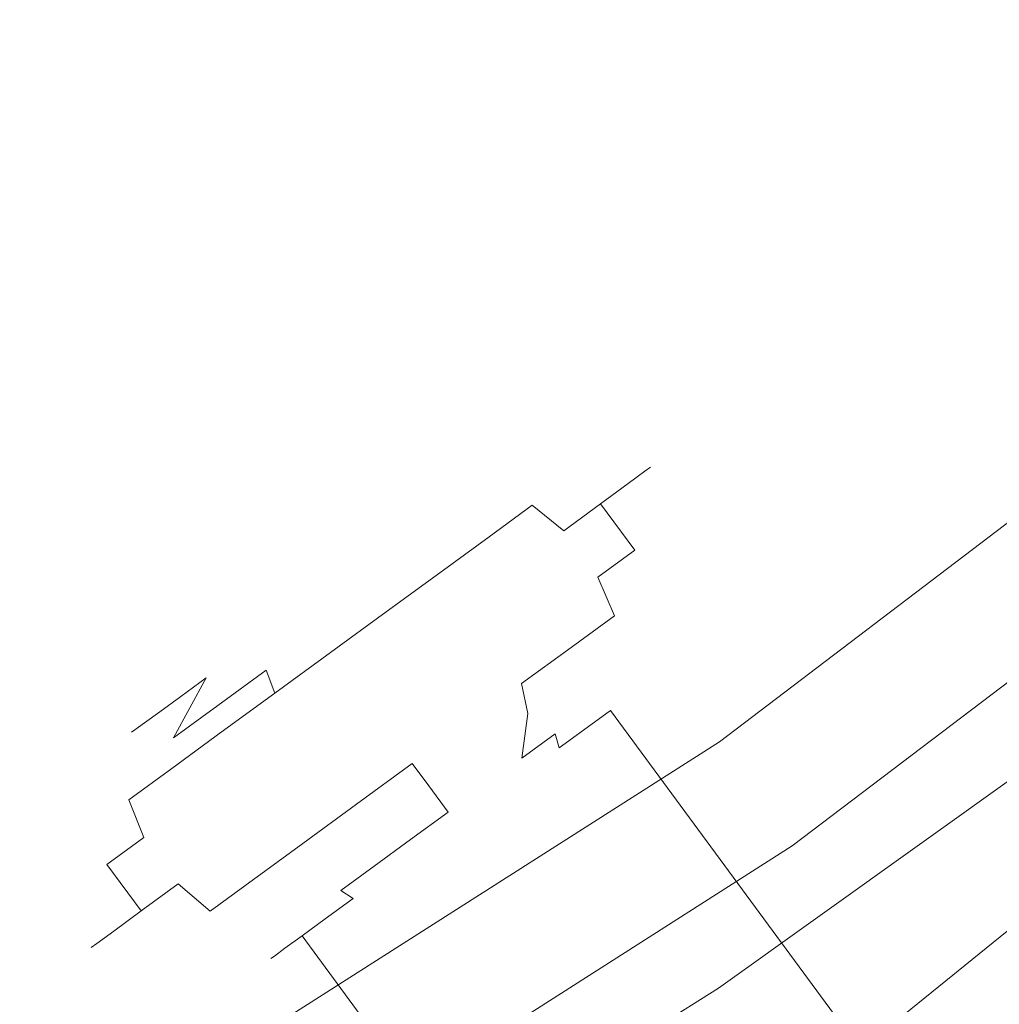
# Model space of a CAD drawing. Extents: x 0 to 919, y -919 to 0.
# Drawn here: x 639 to 678, y -762 to -724 of the extents above; entities that cross this region are included whole.
import ezdxf

# ---------------------------------------------------------------- set-up
doc = ezdxf.new("R2010")
doc.units = 0
doc.header["$LTSCALE"] = 500
doc.header["$MEASUREMENT"] = 0
for name, color, linetype in [('NOVOTERM_CERAMIKA', 7, 'Continuous'), ('NOVOTERM_CHROM', 7, 'Continuous'), ('NOVOTERM_SZKLO', 7, 'Continuous')]:
    doc.layers.add(name, color=color, linetype=linetype)

msp = doc.modelspace()

# ---------------------------------------------------------------- linework, layer by layer
at = {"layer": 'NOVOTERM_CERAMIKA', "lineweight": 0}
for points, invisible_edges in [([(0, 0, 2082.962), (831.956, -152.242, 2082.962), (0, -824.328, 2082.962), (0, 0, 2082.962)], 11), ([(79.169, -79.395, 2146.713), (79.169, -744.406, 2146.713), (751.002, -166.243, 2146.713), (79.169, -79.395, 2146.713)], 15), ([(0, -824.328, 2082.962), (831.956, -152.242, 2082.962), (156.602, -825.201, 2082.962), (0, -824.328, 2082.962)], 11), ([(156.602, -825.201, 2082.962), (831.956, -152.242, 2082.962), (656.492, -776.821, 2082.962), (156.602, -825.201, 2082.962)], 15), ([(822.917, -513.982, 2082.962), (656.492, -776.821, 2082.962), (831.956, -152.242, 2082.962), (822.917, -513.982, 2082.962)], 15), ([(79.169, -744.406, 2146.713), (170.231, -744.913, 2146.713), (751.002, -166.243, 2146.713), (79.169, -744.406, 2146.713)], 15), ([(170.231, -744.913, 2146.713), (377.991, -747.574, 2146.713), (751.002, -166.243, 2146.713), (170.231, -744.913, 2146.713)], 15), ([(377.991, -747.574, 2146.713), (559.319, -733.051, 2146.713), (751.002, -166.243, 2146.713), (377.991, -747.574, 2146.713)], 15), ([(688.834, -643.523, 2146.713), (751.002, -166.243, 2146.713), (559.319, -733.051, 2146.713), (688.834, -643.523, 2146.713)], 15), ([(723.907, -520.301, 0), (677.407, -719.116, 0), (440.65, -875.782, 0), (629.922, -493.273, 0)], 15), ([(792.829, -627.232, 2082.962), (656.492, -776.821, 2082.962), (822.917, -513.982, 2082.962), (792.829, -627.232, 2082.962)], 15), ([(734.831, -713.478, 2082.962), (656.492, -776.821, 2082.962), (792.829, -627.232, 2082.962), (734.831, -713.478, 2082.962)], 15), ([(631.182, -696.959, 2146.713), (688.834, -643.523, 2146.713), (559.319, -733.051, 2146.713), (631.182, -696.959, 2146.713)], 15), ([(675.508, -686.983, 2112.593), (716.728, -730.851, 2112.593), (734.831, -713.478, 2112.593), (691.721, -671.423, 2112.593)], 15), ([(667.608, -795.262, 0), (677.407, -719.116, 0), (824.175, -684.301, 0), (733.769, -765.683, 0)], 15), ([(659.424, -701.78, 2112.593), (698.038, -748.045, 2112.593), (716.728, -730.851, 2112.593), (675.508, -686.983, 2112.593)], 7), ([(676.265, -709.399, 244.181), (689.997, -725.019, 346.621), (704.516, -711.422, 346.621), (689.776, -696.744, 244.181)], 15), ([(643.619, -713.727, 2112.593), (631.182, -696.959, 2146.713), (614.613, -707.451, 2146.713), (625.899, -724.948, 2112.593)], 15), ([(643.619, -713.727, 2112.593), (677.928, -763.247, 2112.593), (698.038, -748.045, 2112.593), (659.424, -701.78, 2112.593)], 7), ([(646.907, -731.926, 244.181), (661.955, -721.143, 244.181), (649.459, -704.928, 147.486), (635.5, -714.93, 147.486)], 15), ([(676.265, -709.399, 244.181), (661.955, -721.143, 244.181), (674.621, -737.639, 346.621), (689.997, -725.019, 346.621)], 15), ([(698.038, -748.045, 2082.962), (656.492, -776.821, 2082.962), (734.831, -713.478, 2082.962), (698.038, -748.045, 2082.962)], 13), ([(625.899, -724.948, 2112.593), (656.492, -776.821, 2112.593), (677.928, -763.247, 2112.593), (643.619, -713.727, 2112.593)], 7), ([(646.907, -731.926, 244.181), (635.5, -714.93, 147.486), (620.917, -723.999, 147.486), (631.187, -741.702, 244.181)], 15), ([(667.608, -795.262, 0), (608.911, -837.77, 0), (440.65, -875.782, 0), (677.407, -719.116, 0)], 15), ([(646.907, -731.926, 244.181), (658.451, -749.225, 346.621), (674.621, -737.639, 346.621), (661.955, -721.143, 244.181)], 15), ([(606.842, -735.389, 2112.593), (634, -789.144, 2112.593), (656.492, -776.821, 2112.593), (625.899, -724.948, 2112.593)], 7), ([(695.919, -731.832, 398.849), (689.997, -725.019, 346.621), (674.621, -737.639, 346.621), (680.044, -744.862, 398.849)], 15), ([(646.907, -731.926, 244.181), (631.187, -741.702, 244.181), (641.56, -759.729, 346.621), (658.451, -749.225, 346.621)], 15), ([(663.35, -756.824, 398.849), (680.044, -744.862, 398.849), (674.621, -737.639, 346.621), (658.451, -749.225, 346.621)], 15), ([(614.86, -750.428, 244.181), (624.016, -769.106, 346.621), (641.56, -759.729, 346.621), (631.187, -741.702, 244.181)], 15), ([(663.35, -756.824, 398.849), (664.712, -759.138, 419.747), (681.594, -747.041, 419.747), (680.044, -744.862, 398.849)], 15), ([(665.649, -760.581, 428.197), (682.642, -748.405, 428.197), (681.594, -747.041, 419.747), (664.712, -759.138, 419.747)], 15), ([(677.928, -763.247, 2082.962), (656.492, -776.821, 2082.962), (698.038, -748.045, 2082.962), (677.928, -763.247, 2082.962)], 10), ([(665.649, -760.581, 428.197), (666.531, -761.773, 430.096), (683.607, -749.537, 430.096), (682.642, -748.405, 428.197)], 15), ([(663.35, -756.824, 398.849), (658.451, -749.225, 346.621), (641.56, -759.729, 346.621), (645.91, -767.67, 398.849)], 15), ([(667.728, -763.333, 431.344), (684.91, -751.021, 431.344), (683.607, -749.537, 430.096), (666.531, -761.773, 430.096)], 11), ([(667.728, -763.333, 431.344), (672.811, -769.762, 432.036), (690.419, -757.145, 432.036), (684.91, -751.021, 431.344)], 15), ([(663.35, -756.824, 398.849), (645.91, -767.67, 398.849), (647.076, -770.106, 419.747), (664.712, -759.138, 419.747)], 15), ([(685.35, -785.558, 432.266), (704.001, -772.194, 432.266), (690.419, -757.145, 432.036), (672.811, -769.762, 432.036)], 15), ([(665.649, -760.581, 428.197), (664.712, -759.138, 419.747), (647.076, -770.106, 419.747), (647.897, -771.621, 428.197)], 15), ([(627.797, -777.35, 398.849), (645.91, -767.67, 398.849), (641.56, -759.729, 346.621), (624.016, -769.106, 346.621)], 15), ([(665.649, -760.581, 428.197), (647.897, -771.621, 428.197), (648.691, -772.867, 430.096), (666.531, -761.773, 430.096)], 15), ([(667.728, -763.333, 431.344), (666.531, -761.773, 430.096), (648.691, -772.867, 430.096), (649.777, -774.496, 431.344)], 13)]:
    msp.add_3dface(points, dxfattribs=dict(at, invisible_edges=invisible_edges))
at = {"layer": 'NOVOTERM_CHROM', "lineweight": 0}
for points, invisible_edges in [([(660.064, -740.949, 1243.192), (660.641, -740.528, 1240.832), (656.483, -742.143, 1239.974), (656.108, -742.417, 1241.509)], 15), ([(660.641, -740.528, 1235.925), (660.064, -740.949, 1233.566), (656.108, -742.417, 1235.248), (656.483, -742.143, 1236.783)], 15), ([(660.641, -740.528, 1240.832), (660.836, -740.385, 1238.378), (656.61, -742.05, 1238.378), (656.483, -742.143, 1239.974)], 15), ([(660.836, -740.385, 1238.378), (660.641, -740.528, 1235.925), (656.483, -742.143, 1236.783), (656.61, -742.05, 1238.378)], 15), ([(661.63, -740.961, 1243.712), (662.27, -740.494, 1241.097), (660.641, -740.528, 1240.832), (660.064, -740.949, 1243.192)], 15), ([(662.27, -740.494, 1235.66), (661.63, -740.961, 1233.045), (660.064, -740.949, 1233.566), (660.641, -740.528, 1235.925)], 15), ([(662.27, -740.494, 1241.097), (662.485, -740.336, 1238.378), (660.836, -740.385, 1238.378), (660.641, -740.528, 1240.832)], 15), ([(662.485, -740.336, 1238.378), (662.27, -740.494, 1235.66), (660.641, -740.528, 1235.925), (660.836, -740.385, 1238.378)], 15), ([(662.965, -741.897, 1243.927), (663.63, -741.411, 1241.207), (662.27, -740.494, 1241.097), (661.63, -740.961, 1243.712)], 15), ([(663.63, -741.411, 1235.55), (662.965, -741.897, 1232.83), (661.63, -740.961, 1233.045), (662.27, -740.494, 1235.66)], 15), ([(663.63, -741.411, 1241.207), (663.855, -741.247, 1238.378), (662.485, -740.336, 1238.378), (662.27, -740.494, 1241.097)], 15), ([(663.855, -741.247, 1238.378), (663.63, -741.411, 1235.55), (662.27, -740.494, 1235.66), (662.485, -740.336, 1238.378)], 15), ([(659.127, -741.634, 1245.366), (660.064, -740.949, 1243.192), (656.108, -742.417, 1241.509), (655.498, -742.863, 1242.923)], 15), ([(660.064, -740.949, 1233.566), (659.127, -741.634, 1231.391), (655.498, -742.863, 1233.834), (656.108, -742.417, 1235.248)], 15), ([(661.63, -740.961, 1233.045), (660.592, -741.72, 1230.636), (659.127, -741.634, 1231.391), (660.064, -740.949, 1233.566)], 15), ([(660.592, -741.72, 1246.121), (661.63, -740.961, 1243.712), (660.064, -740.949, 1243.192), (659.127, -741.634, 1245.366)], 15), ([(662.965, -741.897, 1232.83), (661.884, -742.687, 1230.323), (660.592, -741.72, 1230.636), (661.63, -740.961, 1233.045)], 15), ([(661.884, -742.687, 1246.434), (662.965, -741.897, 1243.927), (661.63, -740.961, 1243.712), (660.592, -741.72, 1246.121)], 15), ([(664.98, -743.244, 1235.55), (664.315, -743.73, 1232.83), (662.965, -741.897, 1232.83), (663.63, -741.411, 1235.55)], 11), ([(664.315, -743.73, 1243.927), (664.98, -743.244, 1241.207), (663.63, -741.411, 1241.207), (662.965, -741.897, 1243.927)], 11), ([(665.205, -743.08, 1238.378), (664.98, -743.244, 1235.55), (663.63, -741.411, 1235.55), (663.855, -741.247, 1238.378)], 11), ([(664.98, -743.244, 1241.207), (665.205, -743.08, 1238.378), (663.855, -741.247, 1238.378), (663.63, -741.411, 1241.207)], 11), ([(657.866, -742.556, 1247.272), (659.127, -741.634, 1245.366), (655.498, -742.863, 1242.923), (654.678, -743.462, 1244.163)], 15), ([(659.127, -741.634, 1231.391), (657.866, -742.556, 1229.485), (654.678, -743.462, 1232.594), (655.498, -742.863, 1233.834)], 15), ([(659.194, -742.741, 1248.233), (660.592, -741.72, 1246.121), (659.127, -741.634, 1245.366), (657.866, -742.556, 1247.272)], 15), ([(660.592, -741.72, 1230.636), (659.194, -742.741, 1228.524), (657.866, -742.556, 1229.485), (659.127, -741.634, 1231.391)], 15), ([(660.431, -743.749, 1248.631), (661.884, -742.687, 1246.434), (660.592, -741.72, 1246.121), (659.194, -742.741, 1248.233)], 7), ([(661.884, -742.687, 1230.323), (660.431, -743.749, 1228.126), (659.194, -742.741, 1228.524), (660.592, -741.72, 1230.636)], 15), ([(656.61, -742.05, 1238.378), (656.483, -742.143, 1236.783), (650.014, -746.87, 1238.378), (656.61, -742.05, 1238.378)], 15), ([(656.483, -742.143, 1239.974), (656.61, -742.05, 1238.378), (650.014, -746.87, 1238.378), (656.483, -742.143, 1239.974)], 15), ([(656.483, -742.143, 1236.783), (656.108, -742.417, 1235.248), (650.014, -746.87, 1238.378), (656.483, -742.143, 1236.783)], 15), ([(656.108, -742.417, 1241.509), (656.483, -742.143, 1239.974), (650.014, -746.87, 1238.378), (656.108, -742.417, 1241.509)], 15), ([(663.234, -744.52, 1246.434), (664.315, -743.73, 1243.927), (662.965, -741.897, 1243.927), (661.884, -742.687, 1246.434)], 3), ([(664.315, -743.73, 1232.83), (663.234, -744.52, 1230.323), (661.884, -742.687, 1230.323), (662.965, -741.897, 1232.83)], 9), ([(655.498, -742.863, 1242.923), (656.108, -742.417, 1241.509), (650.014, -746.87, 1238.378), (655.498, -742.863, 1242.923)], 15), ([(656.108, -742.417, 1235.248), (655.498, -742.863, 1233.834), (650.014, -746.87, 1238.378), (656.108, -742.417, 1235.248)], 15), ([(656.329, -743.679, 1248.836), (657.866, -742.556, 1247.272), (654.678, -743.462, 1244.163), (653.679, -744.192, 1245.18)], 15), ([(657.866, -742.556, 1229.485), (656.329, -743.679, 1227.921), (653.679, -744.192, 1231.577), (654.678, -743.462, 1232.594)], 15), ([(657.492, -743.985, 1249.966), (659.194, -742.741, 1248.233), (657.866, -742.556, 1247.272), (656.329, -743.679, 1248.836)], 15), ([(659.194, -742.741, 1228.524), (657.492, -743.985, 1226.791), (656.329, -743.679, 1227.921), (657.866, -742.556, 1229.485)], 15), ([(655.498, -742.863, 1233.834), (654.678, -743.462, 1232.594), (650.014, -746.87, 1238.378), (655.498, -742.863, 1233.834)], 15), ([(654.678, -743.462, 1244.163), (655.498, -742.863, 1242.923), (650.014, -746.87, 1238.378), (654.678, -743.462, 1244.163)], 15), ([(658.659, -745.044, 1250.434), (660.431, -743.749, 1248.631), (659.194, -742.741, 1248.233), (657.492, -743.985, 1249.966)], 11), ([(660.431, -743.749, 1228.126), (658.659, -745.044, 1226.323), (657.492, -743.985, 1226.791), (659.194, -742.741, 1228.524)], 3), ([(663.234, -744.52, 1230.323), (661.781, -745.582, 1228.126), (660.431, -743.749, 1228.126), (661.884, -742.687, 1230.323)], 10), ([(661.781, -745.582, 1248.631), (663.234, -744.52, 1246.434), (661.884, -742.687, 1246.434), (660.431, -743.749, 1248.631)], 10), ([(664.867, -745.322, 1243.72), (665.507, -744.854, 1241.102), (664.98, -743.244, 1241.207), (664.315, -743.73, 1243.927)], 15), ([(665.507, -744.854, 1235.655), (664.867, -745.322, 1233.037), (664.315, -743.73, 1232.83), (664.98, -743.244, 1235.55)], 15), ([(665.507, -744.854, 1241.102), (665.724, -744.696, 1238.378), (665.205, -743.08, 1238.378), (664.98, -743.244, 1241.207)], 15), ([(665.724, -744.696, 1238.378), (665.507, -744.854, 1235.655), (664.98, -743.244, 1235.55), (665.205, -743.08, 1238.378)], 15), ([(653.679, -744.192, 1245.18), (654.678, -743.462, 1244.163), (650.014, -746.87, 1238.378), (653.679, -744.192, 1245.18)], 15), ([(654.678, -743.462, 1232.594), (653.679, -744.192, 1231.577), (650.014, -746.87, 1238.378), (654.678, -743.462, 1232.594)], 15), ([(656.329, -743.679, 1227.921), (654.576, -744.96, 1226.759), (652.538, -745.026, 1230.821), (653.679, -744.192, 1231.577)], 15), ([(654.576, -744.96, 1249.998), (656.329, -743.679, 1248.836), (653.679, -744.192, 1245.18), (652.538, -745.026, 1245.936)], 15), ([(657.492, -743.985, 1226.791), (655.549, -745.405, 1225.503), (654.576, -744.96, 1226.759), (656.329, -743.679, 1227.921)], 15), ([(655.549, -745.405, 1251.254), (657.492, -743.985, 1249.966), (656.329, -743.679, 1248.836), (654.576, -744.96, 1249.998)], 15), ([(661.781, -745.582, 1228.126), (660.009, -746.877, 1226.323), (658.659, -745.044, 1226.323), (660.431, -743.749, 1228.126)], 15), ([(660.009, -746.877, 1250.434), (661.781, -745.582, 1248.631), (660.431, -743.749, 1248.631), (658.659, -745.044, 1250.434)], 15), ([(664.867, -745.322, 1233.037), (663.827, -746.082, 1230.623), (663.234, -744.52, 1230.323), (664.315, -743.73, 1232.83)], 15), ([(663.827, -746.082, 1246.134), (664.867, -745.322, 1243.72), (664.315, -743.73, 1243.927), (663.234, -744.52, 1246.434)], 15), ([(658.659, -745.044, 1226.323), (656.638, -746.521, 1224.982), (655.549, -745.405, 1225.503), (657.492, -743.985, 1226.791)], 11), ([(656.638, -746.521, 1251.774), (658.659, -745.044, 1250.434), (657.492, -743.985, 1249.966), (655.549, -745.405, 1251.254)], 11), ([(652.538, -745.026, 1245.936), (653.679, -744.192, 1245.18), (650.014, -746.87, 1238.378), (652.538, -745.026, 1245.936)], 15), ([(653.679, -744.192, 1231.577), (652.538, -745.026, 1230.821), (650.014, -746.87, 1238.378), (653.679, -744.192, 1231.577)], 15), ([(662.427, -747.105, 1248.249), (663.827, -746.082, 1246.134), (663.234, -744.52, 1246.434), (661.781, -745.582, 1248.631)], 7), ([(663.827, -746.082, 1230.623), (662.427, -747.105, 1228.508), (661.781, -745.582, 1228.126), (663.234, -744.52, 1230.323)], 15), ([(664.544, -746.915, 1243.221), (665.125, -746.491, 1240.847), (665.507, -744.854, 1241.102), (664.867, -745.322, 1243.72)], 15), ([(665.125, -746.491, 1235.91), (664.544, -746.915, 1233.536), (664.867, -745.322, 1233.037), (665.507, -744.854, 1235.655)], 15), ([(665.125, -746.491, 1240.847), (665.321, -746.348, 1238.378), (665.724, -744.696, 1238.378), (665.507, -744.854, 1241.102)], 15), ([(665.321, -746.348, 1238.378), (665.125, -746.491, 1235.91), (665.507, -744.854, 1235.655), (665.724, -744.696, 1238.378)], 15), ([(651.301, -745.93, 1246.402), (652.538, -745.026, 1245.936), (650.014, -746.87, 1238.378), (651.301, -745.93, 1246.402)], 15), ([(652.538, -745.026, 1230.821), (651.301, -745.93, 1230.355), (650.014, -746.87, 1238.378), (652.538, -745.026, 1230.821)], 15), ([(652.674, -746.35, 1250.714), (654.576, -744.96, 1249.998), (652.538, -745.026, 1245.936), (651.301, -745.93, 1246.402)], 15), ([(654.576, -744.96, 1226.759), (652.674, -746.35, 1226.043), (651.301, -745.93, 1230.355), (652.538, -745.026, 1230.821)], 15), ([(653.441, -746.945, 1252.047), (655.549, -745.405, 1251.254), (654.576, -744.96, 1249.998), (652.674, -746.35, 1250.714)], 15), ([(655.549, -745.405, 1225.503), (653.441, -746.945, 1224.71), (652.674, -746.35, 1226.043), (654.576, -744.96, 1226.759)], 15), ([(657.988, -748.354, 1251.774), (660.009, -746.877, 1250.434), (658.659, -745.044, 1250.434), (656.638, -746.521, 1251.774)], 15), ([(660.009, -746.877, 1226.323), (657.988, -748.354, 1224.982), (656.638, -746.521, 1224.982), (658.659, -745.044, 1226.323)], 15), ([(664.544, -746.915, 1233.536), (663.602, -747.604, 1231.349), (663.827, -746.082, 1230.623), (664.867, -745.322, 1233.037)], 15), ([(663.602, -747.604, 1245.408), (664.544, -746.915, 1243.221), (664.867, -745.322, 1243.72), (663.827, -746.082, 1246.134)], 15), ([(654.445, -748.124, 1252.6), (656.638, -746.521, 1251.774), (655.549, -745.405, 1251.254), (653.441, -746.945, 1252.047)], 11), ([(656.638, -746.521, 1224.982), (654.445, -748.124, 1224.157), (653.441, -746.945, 1224.71), (655.549, -745.405, 1225.503)], 11), ([(660.722, -748.351, 1249.985), (662.427, -747.105, 1248.249), (661.781, -745.582, 1248.631), (660.009, -746.877, 1250.434)], 15), ([(662.427, -747.105, 1228.508), (660.722, -748.351, 1226.772), (660.009, -746.877, 1226.323), (661.781, -745.582, 1228.126)], 7), ([(650.696, -747.796, 1250.955), (652.674, -746.35, 1250.714), (651.301, -745.93, 1246.402), (650.014, -746.87, 1246.559)], 15), ([(652.674, -746.35, 1226.043), (650.696, -747.796, 1225.802), (650.014, -746.87, 1230.198), (651.301, -745.93, 1230.355)], 15), ([(650.014, -746.87, 1246.559), (651.301, -745.93, 1246.402), (650.014, -746.87, 1238.378), (650.014, -746.87, 1246.559)], 15), ([(651.301, -745.93, 1230.355), (650.014, -746.87, 1230.198), (650.014, -746.87, 1238.378), (651.301, -745.93, 1230.355)], 15), ([(662.333, -748.531, 1247.326), (663.602, -747.604, 1245.408), (663.827, -746.082, 1246.134), (662.427, -747.105, 1248.249)], 15), ([(663.602, -747.604, 1231.349), (662.333, -748.531, 1229.431), (662.427, -747.105, 1228.508), (663.827, -746.082, 1230.623)], 15), ([(653.441, -746.945, 1224.71), (651.249, -748.547, 1224.442), (650.696, -747.796, 1225.802), (652.674, -746.35, 1226.043)], 15), ([(651.249, -748.547, 1252.315), (653.441, -746.945, 1252.047), (652.674, -746.35, 1250.714), (650.696, -747.796, 1250.955)], 15), ([(663.329, -749.391, 1236.541), (662.897, -749.707, 1234.773), (664.544, -746.915, 1233.536), (665.125, -746.491, 1235.91)], 15), ([(662.897, -749.707, 1241.984), (663.329, -749.391, 1240.216), (665.125, -746.491, 1240.847), (664.544, -746.915, 1243.221)], 15), ([(663.475, -749.285, 1238.378), (663.329, -749.391, 1236.541), (665.125, -746.491, 1235.91), (665.321, -746.348, 1238.378)], 15), ([(663.329, -749.391, 1240.216), (663.475, -749.285, 1238.378), (665.321, -746.348, 1238.378), (665.125, -746.491, 1240.847)], 15), ([(643.546, -751.598, 1236.782), (643.419, -751.69, 1238.378), (650.014, -746.87, 1238.378), (643.546, -751.598, 1236.782)], 15), ([(643.419, -751.69, 1238.378), (643.546, -751.598, 1239.974), (650.014, -746.87, 1238.378), (643.419, -751.69, 1238.378)], 15), ([(643.546, -751.598, 1239.974), (643.921, -751.323, 1241.509), (650.014, -746.87, 1238.378), (643.546, -751.598, 1239.974)], 15), ([(643.921, -751.323, 1235.248), (643.546, -751.598, 1236.782), (650.014, -746.87, 1238.378), (643.921, -751.323, 1235.248)], 15), ([(643.921, -751.323, 1241.509), (644.53, -750.878, 1242.923), (650.014, -746.87, 1238.378), (643.921, -751.323, 1241.509)], 15), ([(644.53, -750.878, 1233.834), (643.921, -751.323, 1235.248), (650.014, -746.87, 1238.378), (644.53, -750.878, 1233.834)], 15), ([(644.53, -750.878, 1242.923), (645.351, -750.279, 1244.163), (650.014, -746.87, 1238.378), (644.53, -750.878, 1242.923)], 15), ([(645.351, -750.279, 1232.594), (644.53, -750.878, 1233.834), (650.014, -746.87, 1238.378), (645.351, -750.279, 1232.594)], 15), ([(645.351, -750.279, 1244.163), (646.35, -749.548, 1245.18), (650.014, -746.87, 1238.378), (645.351, -750.279, 1244.163)], 15), ([(646.35, -749.548, 1231.577), (645.351, -750.279, 1232.594), (650.014, -746.87, 1238.378), (646.35, -749.548, 1231.577)], 15), ([(646.35, -749.548, 1245.18), (647.49, -748.715, 1245.936), (650.014, -746.87, 1238.378), (646.35, -749.548, 1245.18)], 15), ([(647.49, -748.715, 1230.821), (646.35, -749.548, 1231.577), (650.014, -746.87, 1238.378), (647.49, -748.715, 1230.821)], 15), ([(647.49, -748.715, 1245.936), (648.728, -747.811, 1246.402), (650.014, -746.87, 1238.378), (647.49, -748.715, 1245.936)], 15), ([(648.728, -747.811, 1230.355), (647.49, -748.715, 1230.821), (650.014, -746.87, 1238.378), (648.728, -747.811, 1230.355)], 15), ([(650.696, -747.796, 1225.802), (648.717, -749.241, 1226.043), (648.728, -747.811, 1230.355), (650.014, -746.87, 1230.198)], 15), ([(648.717, -749.241, 1250.714), (650.696, -747.796, 1250.955), (650.014, -746.87, 1246.559), (648.728, -747.811, 1246.402)], 15), ([(648.728, -747.811, 1246.402), (650.014, -746.87, 1246.559), (650.014, -746.87, 1238.378), (648.728, -747.811, 1246.402)], 15), ([(650.014, -746.87, 1230.198), (648.728, -747.811, 1230.355), (650.014, -746.87, 1238.378), (650.014, -746.87, 1230.198)], 15), ([(657.988, -748.354, 1224.982), (655.795, -749.957, 1224.157), (654.445, -748.124, 1224.157), (656.638, -746.521, 1224.982)], 15), ([(655.795, -749.957, 1252.6), (657.988, -748.354, 1251.774), (656.638, -746.521, 1251.774), (654.445, -748.124, 1252.6)], 15), ([(660.722, -748.351, 1226.772), (658.776, -749.773, 1225.482), (657.988, -748.354, 1224.982), (660.009, -746.877, 1226.323)], 15), ([(658.776, -749.773, 1251.275), (660.722, -748.351, 1249.985), (660.009, -746.877, 1250.434), (657.988, -748.354, 1251.774)], 15), ([(654.445, -748.124, 1224.157), (652.164, -749.79, 1223.879), (651.249, -748.547, 1224.442), (653.441, -746.945, 1224.71)], 11), ([(652.164, -749.79, 1252.878), (654.445, -748.124, 1252.6), (653.441, -746.945, 1252.047), (651.249, -748.547, 1252.315)], 11), ([(660.787, -749.661, 1248.899), (662.333, -748.531, 1247.326), (662.427, -747.105, 1248.249), (660.722, -748.351, 1249.985)], 11), ([(662.333, -748.531, 1229.431), (660.787, -749.661, 1227.858), (660.722, -748.351, 1226.772), (662.427, -747.105, 1228.508)], 11), ([(662.195, -750.22, 1243.612), (662.897, -749.707, 1241.984), (664.544, -746.915, 1243.221), (663.602, -747.604, 1245.408)], 15), ([(662.897, -749.707, 1234.773), (662.195, -750.22, 1233.145), (663.602, -747.604, 1231.349), (664.544, -746.915, 1233.536)], 15), ([(662.195, -750.22, 1233.145), (661.25, -750.91, 1231.717), (662.333, -748.531, 1229.431), (663.602, -747.604, 1231.349)], 15), ([(661.25, -750.91, 1245.04), (662.195, -750.22, 1243.612), (663.602, -747.604, 1245.408), (662.333, -748.531, 1247.326)], 15), ([(646.815, -750.631, 1249.998), (648.717, -749.241, 1250.714), (648.728, -747.811, 1246.402), (647.49, -748.715, 1245.936)], 14), ([(648.717, -749.241, 1226.043), (646.815, -750.631, 1226.759), (647.49, -748.715, 1230.821), (648.728, -747.811, 1230.355)], 14), ([(649.057, -750.149, 1252.047), (651.249, -748.547, 1252.315), (650.696, -747.796, 1250.955), (648.717, -749.241, 1250.714)], 7), ([(651.249, -748.547, 1224.442), (649.057, -750.149, 1224.71), (648.717, -749.241, 1226.043), (650.696, -747.796, 1225.802)], 13), ([(655.795, -749.957, 1224.157), (653.514, -751.623, 1223.879), (652.164, -749.79, 1223.879), (654.445, -748.124, 1224.157)], 15), ([(653.514, -751.623, 1252.878), (655.795, -749.957, 1252.6), (654.445, -748.124, 1252.6), (652.164, -749.79, 1252.878)], 15), ([(656.665, -751.316, 1252.069), (658.776, -749.773, 1251.275), (657.988, -748.354, 1251.774), (655.795, -749.957, 1252.6)], 15), ([(658.776, -749.773, 1225.482), (656.665, -751.316, 1224.688), (655.795, -749.957, 1224.157), (657.988, -748.354, 1224.982)], 15), ([(660.787, -749.661, 1227.858), (659.023, -750.95, 1226.688), (658.776, -749.773, 1225.482), (660.722, -748.351, 1226.772)], 9), ([(659.023, -750.95, 1250.068), (660.787, -749.661, 1248.899), (660.722, -748.351, 1249.985), (658.776, -749.773, 1251.275)], 11), ([(645.062, -751.913, 1248.836), (646.815, -750.631, 1249.998), (647.49, -748.715, 1245.936), (646.35, -749.548, 1245.18)], 6), ([(646.815, -750.631, 1226.759), (645.062, -751.913, 1227.921), (646.35, -749.548, 1231.577), (647.49, -748.715, 1230.821)], 14), ([(649.884, -751.457, 1252.6), (652.164, -749.79, 1252.878), (651.249, -748.547, 1252.315), (649.057, -750.149, 1252.047)], 11), ([(652.164, -749.79, 1223.879), (649.884, -751.457, 1224.157), (649.057, -750.149, 1224.71), (651.249, -748.547, 1224.442)], 11), ([(661.25, -750.91, 1231.717), (660.099, -751.751, 1230.546), (660.787, -749.661, 1227.858), (662.333, -748.531, 1229.431)], 15), ([(660.099, -751.751, 1246.211), (661.25, -750.91, 1245.04), (662.333, -748.531, 1247.326), (660.787, -749.661, 1248.899)], 15), ([(645.062, -751.913, 1227.921), (643.526, -753.036, 1229.485), (645.351, -750.279, 1232.594), (646.35, -749.548, 1231.577)], 3), ([(643.526, -753.036, 1247.272), (645.062, -751.913, 1248.836), (646.35, -749.548, 1245.18), (645.351, -750.279, 1244.163)], 11), ([(646.949, -751.69, 1251.254), (649.057, -750.149, 1252.047), (648.717, -749.241, 1250.714), (646.815, -750.631, 1249.998)], 15), ([(649.057, -750.149, 1224.71), (646.949, -751.69, 1225.503), (646.815, -750.631, 1226.759), (648.717, -749.241, 1226.043)], 15), ([(662.942, -750.341, 1241.843), (663.358, -750.038, 1240.145), (663.329, -749.391, 1240.216), (662.897, -749.707, 1241.984)], 15), ([(663.358, -750.038, 1236.612), (662.942, -750.341, 1234.914), (662.897, -749.707, 1234.773), (663.329, -749.391, 1236.541)], 15), ([(663.358, -750.038, 1240.145), (663.498, -749.935, 1238.378), (663.475, -749.285, 1238.378), (663.329, -749.391, 1240.216)], 15), ([(663.498, -749.935, 1238.378), (663.358, -750.038, 1236.612), (663.329, -749.391, 1236.541), (663.475, -749.285, 1238.378)], 15), ([(653.514, -751.623, 1223.879), (651.234, -753.29, 1224.157), (649.884, -751.457, 1224.157), (652.164, -749.79, 1223.879)], 15), ([(651.234, -753.29, 1252.6), (653.514, -751.623, 1252.878), (652.164, -749.79, 1252.878), (649.884, -751.457, 1252.6)], 15), ([(656.665, -751.316, 1224.688), (654.47, -752.92, 1224.42), (653.514, -751.623, 1223.879), (655.795, -749.957, 1224.157)], 15), ([(654.47, -752.92, 1252.337), (656.665, -751.316, 1252.069), (655.795, -749.957, 1252.6), (653.514, -751.623, 1252.878)], 15), ([(657.11, -752.349, 1250.789), (659.023, -750.95, 1250.068), (658.776, -749.773, 1251.275), (656.665, -751.316, 1252.069)], 13), ([(659.023, -750.95, 1226.688), (657.11, -752.349, 1225.969), (656.665, -751.316, 1224.688), (658.776, -749.773, 1225.482)], 15), ([(658.786, -752.711, 1247.082), (660.099, -751.751, 1246.211), (660.787, -749.661, 1248.899), (659.023, -750.95, 1250.068)], 6), ([(660.099, -751.751, 1230.546), (658.786, -752.711, 1229.675), (659.023, -750.95, 1226.688), (660.787, -749.661, 1227.858)], 12), ([(662.942, -750.341, 1234.914), (662.268, -750.834, 1233.349), (662.195, -750.22, 1233.145), (662.897, -749.707, 1234.773)], 15), ([(662.268, -750.834, 1243.408), (662.942, -750.341, 1241.843), (662.897, -749.707, 1241.984), (662.195, -750.22, 1243.612)], 15), ([(683.874, -777.898, 1240.145), (684.014, -777.796, 1238.378), (663.498, -749.935, 1238.378), (663.358, -750.038, 1240.145)], 14), ([(684.014, -777.796, 1238.378), (683.874, -777.898, 1236.612), (663.358, -750.038, 1236.612), (663.498, -749.935, 1238.378)], 14), ([(642.265, -753.957, 1245.366), (643.526, -753.036, 1247.272), (645.351, -750.279, 1244.163), (644.53, -750.878, 1242.923)], 11), ([(643.526, -753.036, 1229.485), (642.265, -753.957, 1231.391), (644.53, -750.878, 1233.834), (645.351, -750.279, 1232.594)], 11), ([(647.691, -753.06, 1251.774), (649.884, -751.457, 1252.6), (649.057, -750.149, 1252.047), (646.949, -751.69, 1251.254)], 11), ([(649.884, -751.457, 1224.157), (647.691, -753.06, 1224.982), (646.949, -751.69, 1225.503), (649.057, -750.149, 1224.71)], 11), ([(661.36, -751.498, 1244.78), (662.268, -750.834, 1243.408), (662.195, -750.22, 1243.612), (661.25, -750.91, 1245.04)], 15), ([(662.268, -750.834, 1233.349), (661.36, -751.498, 1231.977), (661.25, -750.91, 1231.717), (662.195, -750.22, 1233.145)], 15), ([(683.459, -778.202, 1234.914), (682.784, -778.695, 1233.349), (662.268, -750.834, 1233.349), (662.942, -750.341, 1234.914)], 14), ([(682.784, -778.695, 1243.408), (683.459, -778.202, 1241.843), (662.942, -750.341, 1241.843), (662.268, -750.834, 1243.408)], 14), ([(683.459, -778.202, 1241.843), (683.874, -777.898, 1240.145), (663.358, -750.038, 1240.145), (662.942, -750.341, 1241.843)], 14), ([(683.874, -777.898, 1236.612), (683.459, -778.202, 1234.914), (662.942, -750.341, 1234.914), (663.358, -750.038, 1236.612)], 14), ([(646.949, -751.69, 1225.503), (645.007, -753.109, 1226.791), (645.062, -751.913, 1227.921), (646.815, -750.631, 1226.759)], 15), ([(645.007, -753.109, 1249.966), (646.949, -751.69, 1251.254), (646.815, -750.631, 1249.998), (645.062, -751.913, 1248.836)], 15), ([(641.328, -754.642, 1243.191), (642.265, -753.957, 1245.366), (644.53, -750.878, 1242.923), (643.921, -751.323, 1241.509)], 11), ([(642.265, -753.957, 1231.391), (641.328, -754.642, 1233.566), (643.921, -751.323, 1235.248), (644.53, -750.878, 1233.834)], 11), ([(658.786, -752.711, 1229.675), (657.361, -753.752, 1229.139), (657.11, -752.349, 1225.969), (659.023, -750.95, 1226.688)], 15), ([(657.361, -753.752, 1247.618), (658.786, -752.711, 1247.082), (659.023, -750.95, 1250.068), (657.11, -752.349, 1250.789)], 15), ([(660.254, -752.306, 1245.906), (661.36, -751.498, 1244.78), (661.25, -750.91, 1245.04), (660.099, -751.751, 1246.211)], 7), ([(661.36, -751.498, 1231.977), (660.254, -752.306, 1230.852), (660.099, -751.751, 1230.546), (661.25, -750.91, 1231.717)], 15), ([(682.784, -778.695, 1233.349), (681.877, -779.358, 1231.977), (661.36, -751.498, 1231.977), (662.268, -750.834, 1233.349)], 2), ([(681.877, -779.358, 1244.78), (682.784, -778.695, 1243.408), (662.268, -750.834, 1243.408), (661.36, -751.498, 1244.78)], 8), ([(641.328, -754.642, 1233.566), (640.751, -755.063, 1235.925), (643.546, -751.598, 1236.782), (643.921, -751.323, 1235.248)], 11), ([(640.751, -755.063, 1240.832), (641.328, -754.642, 1243.191), (643.921, -751.323, 1241.509), (643.546, -751.598, 1239.974)], 11), ([(651.234, -753.29, 1224.157), (649.041, -754.893, 1224.982), (647.691, -753.06, 1224.982), (649.884, -751.457, 1224.157)], 15), ([(649.041, -754.893, 1251.774), (651.234, -753.29, 1252.6), (649.884, -751.457, 1252.6), (647.691, -753.06, 1251.774)], 15), ([(657.11, -752.349, 1225.969), (655.119, -753.803, 1225.725), (654.47, -752.92, 1224.42), (656.665, -751.316, 1224.688)], 15), ([(655.119, -753.803, 1251.032), (657.11, -752.349, 1250.789), (656.665, -751.316, 1252.069), (654.47, -752.92, 1252.337)], 15), ([(680.771, -780.167, 1245.906), (681.877, -779.358, 1244.78), (661.36, -751.498, 1244.78), (660.254, -752.306, 1245.906)], 10), ([(681.877, -779.358, 1231.977), (680.771, -780.167, 1230.851), (660.254, -752.306, 1230.852), (661.36, -751.498, 1231.977)], 10), ([(640.751, -755.063, 1235.925), (640.556, -755.206, 1238.378), (643.419, -751.69, 1238.378), (643.546, -751.598, 1236.782)], 11), ([(640.556, -755.206, 1238.378), (640.751, -755.063, 1240.832), (643.546, -751.598, 1239.974), (643.419, -751.69, 1238.378)], 11), ([(643.304, -754.354, 1248.233), (645.007, -753.109, 1249.966), (645.062, -751.913, 1248.836), (643.526, -753.036, 1247.272)], 15), ([(645.007, -753.109, 1226.791), (643.304, -754.354, 1228.524), (643.526, -753.036, 1229.485), (645.062, -751.913, 1227.921)], 15), ([(647.691, -753.06, 1224.982), (645.67, -754.537, 1226.323), (645.007, -753.109, 1226.791), (646.949, -751.69, 1225.503)], 11), ([(645.67, -754.537, 1250.434), (647.691, -753.06, 1251.774), (646.949, -751.69, 1251.254), (645.007, -753.109, 1249.966)], 11), ([(652.274, -754.525, 1252.069), (654.47, -752.92, 1252.337), (653.514, -751.623, 1252.878), (651.234, -753.29, 1252.6)], 15), ([(654.47, -752.92, 1224.42), (652.274, -754.525, 1224.688), (651.234, -753.29, 1224.157), (653.514, -751.623, 1223.879)], 15), ([(660.254, -752.306, 1230.852), (658.992, -753.228, 1230.015), (658.786, -752.711, 1229.675), (660.099, -751.751, 1230.546)], 7), ([(658.992, -753.228, 1246.742), (660.254, -752.306, 1245.906), (660.099, -751.751, 1246.211), (658.786, -752.711, 1247.082)], 15), ([(679.509, -781.089, 1246.742), (680.771, -780.167, 1245.906), (660.254, -752.306, 1245.906), (658.992, -753.228, 1246.742)], 14), ([(680.771, -780.167, 1230.851), (679.509, -781.089, 1230.015), (658.992, -753.228, 1230.015), (660.254, -752.306, 1230.852)], 14), ([(657.361, -753.752, 1229.139), (655.88, -754.835, 1228.958), (655.119, -753.803, 1225.725), (657.11, -752.349, 1225.969)], 13), ([(655.88, -754.835, 1247.799), (657.361, -753.752, 1247.618), (657.11, -752.349, 1250.789), (655.119, -753.803, 1251.032)], 15), ([(641.907, -755.375, 1246.121), (643.304, -754.354, 1248.233), (643.526, -753.036, 1247.272), (642.265, -753.957, 1245.366)], 15), ([(643.304, -754.354, 1228.524), (641.907, -755.375, 1230.636), (642.265, -753.957, 1231.391), (643.526, -753.036, 1229.485)], 15), ([(649.041, -754.893, 1224.982), (647.02, -756.37, 1226.323), (645.67, -754.537, 1226.323), (647.691, -753.06, 1224.982)], 15), ([(647.02, -756.37, 1250.434), (649.041, -754.893, 1251.774), (647.691, -753.06, 1251.774), (645.67, -754.537, 1250.434)], 15), ([(653.129, -755.257, 1250.789), (655.119, -753.803, 1251.032), (654.47, -752.92, 1252.337), (652.274, -754.525, 1252.069)], 9), ([(655.119, -753.803, 1225.725), (653.129, -755.257, 1225.969), (652.274, -754.525, 1224.688), (654.47, -752.92, 1224.42)], 3), ([(657.623, -754.229, 1247.257), (658.992, -753.228, 1246.742), (658.786, -752.711, 1247.082), (657.361, -753.752, 1247.618)], 15), ([(658.992, -753.228, 1230.015), (657.623, -754.229, 1229.5), (657.361, -753.752, 1229.139), (658.786, -752.711, 1229.675)], 15), ([(643.898, -755.831, 1248.631), (645.67, -754.537, 1250.434), (645.007, -753.109, 1249.966), (643.304, -754.354, 1248.233)], 3), ([(645.67, -754.537, 1226.323), (643.898, -755.831, 1228.126), (643.304, -754.354, 1228.524), (645.007, -753.109, 1226.791)], 9), ([(650.163, -756.068, 1251.275), (652.274, -754.525, 1252.069), (651.234, -753.29, 1252.6), (649.041, -754.893, 1251.774)], 15), ([(652.274, -754.525, 1224.688), (650.163, -756.068, 1225.482), (649.041, -754.893, 1224.982), (651.234, -753.29, 1224.157)], 15), ([(679.509, -781.089, 1230.015), (678.14, -782.089, 1229.5), (657.623, -754.229, 1229.5), (658.992, -753.228, 1230.015)], 14), ([(678.14, -782.089, 1247.257), (679.509, -781.089, 1246.742), (658.992, -753.228, 1246.742), (657.623, -754.229, 1247.257)], 15), ([(654.398, -755.918, 1247.618), (655.88, -754.835, 1247.799), (655.119, -753.803, 1251.032), (653.129, -755.257, 1250.789)], 12), ([(655.88, -754.835, 1228.958), (654.398, -755.918, 1229.139), (653.129, -755.257, 1225.969), (655.119, -753.803, 1225.725)], 14), ([(657.623, -754.229, 1229.5), (656.199, -755.269, 1229.326), (655.88, -754.835, 1228.958), (657.361, -753.752, 1229.139)], 15), ([(656.199, -755.269, 1247.431), (657.623, -754.229, 1247.257), (657.361, -753.752, 1247.618), (655.88, -754.835, 1247.799)], 15), ([(641.907, -755.375, 1230.636), (640.868, -756.134, 1233.045), (641.328, -754.642, 1233.566), (642.265, -753.957, 1231.391)], 15), ([(640.868, -756.134, 1243.712), (641.907, -755.375, 1246.121), (642.265, -753.957, 1245.366), (641.328, -754.642, 1243.191)], 15), ([(676.716, -783.13, 1247.431), (678.14, -782.089, 1247.257), (657.623, -754.229, 1247.257), (656.199, -755.269, 1247.431)], 15), ([(678.14, -782.089, 1229.5), (676.716, -783.13, 1229.326), (656.199, -755.269, 1229.326), (657.623, -754.229, 1229.5)], 15), ([(640.229, -756.601, 1241.097), (640.868, -756.134, 1243.712), (641.328, -754.642, 1243.191), (640.751, -755.063, 1240.832)], 15), ([(640.868, -756.134, 1233.045), (640.229, -756.601, 1235.66), (640.751, -755.063, 1235.925), (641.328, -754.642, 1233.566)], 15), ([(642.444, -756.894, 1246.434), (643.898, -755.831, 1248.631), (643.304, -754.354, 1248.233), (641.907, -755.375, 1246.121)], 15), ([(643.898, -755.831, 1228.126), (642.444, -756.894, 1230.323), (641.907, -755.375, 1230.636), (643.304, -754.354, 1228.524)], 15), ([(647.02, -756.37, 1226.323), (645.248, -757.664, 1228.126), (643.898, -755.831, 1228.126), (645.67, -754.537, 1226.323)], 15), ([(645.248, -757.664, 1248.631), (647.02, -756.37, 1250.434), (645.67, -754.537, 1250.434), (643.898, -755.831, 1248.631)], 15), ([(651.216, -756.656, 1250.068), (653.129, -755.257, 1250.789), (652.274, -754.525, 1252.069), (650.163, -756.068, 1251.275)], 11), ([(653.129, -755.257, 1225.969), (651.216, -756.656, 1226.688), (650.163, -756.068, 1225.482), (652.274, -754.525, 1224.688)], 11), ([(650.163, -756.068, 1225.482), (648.217, -757.49, 1226.772), (647.02, -756.37, 1226.323), (649.041, -754.893, 1224.982)], 15), ([(648.217, -757.49, 1249.985), (650.163, -756.068, 1251.275), (649.041, -754.893, 1251.774), (647.02, -756.37, 1250.434)], 15), ([(654.775, -756.31, 1247.257), (656.199, -755.269, 1247.431), (655.88, -754.835, 1247.799), (654.398, -755.918, 1247.618)], 15), ([(656.199, -755.269, 1229.326), (654.775, -756.31, 1229.5), (654.398, -755.918, 1229.139), (655.88, -754.835, 1228.958)], 15), ([(640.013, -756.759, 1238.378), (640.229, -756.601, 1241.097), (640.751, -755.063, 1240.832), (640.556, -755.206, 1238.378)], 15), ([(640.229, -756.601, 1235.66), (640.013, -756.759, 1238.378), (640.556, -755.206, 1238.378), (640.751, -755.063, 1235.925)], 15), ([(642.444, -756.894, 1230.323), (641.364, -757.683, 1232.83), (640.868, -756.134, 1233.045), (641.907, -755.375, 1230.636)], 15), ([(641.364, -757.683, 1243.927), (642.444, -756.894, 1246.434), (641.907, -755.375, 1246.121), (640.868, -756.134, 1243.712)], 15), ([(652.973, -756.959, 1247.082), (654.398, -755.918, 1247.618), (653.129, -755.257, 1250.789), (651.216, -756.656, 1250.068)], 14), ([(654.398, -755.918, 1229.139), (652.973, -756.959, 1229.675), (651.216, -756.656, 1226.688), (653.129, -755.257, 1225.969)], 14), ([(676.716, -783.13, 1229.326), (675.292, -784.17, 1229.5), (654.775, -756.31, 1229.5), (656.199, -755.269, 1229.326)], 15), ([(675.292, -784.17, 1247.257), (676.716, -783.13, 1247.431), (656.199, -755.269, 1247.431), (654.775, -756.31, 1247.257)], 15), ([(640.699, -758.169, 1241.207), (641.364, -757.683, 1243.927), (640.868, -756.134, 1243.712), (640.229, -756.601, 1241.097)], 15), ([(641.364, -757.683, 1232.83), (640.699, -758.169, 1235.55), (640.229, -756.601, 1235.66), (640.868, -756.134, 1233.045)], 15), ([(645.248, -757.664, 1228.126), (643.794, -758.727, 1230.323), (642.444, -756.894, 1230.323), (643.898, -755.831, 1228.126)], 10), ([(643.794, -758.727, 1246.434), (645.248, -757.664, 1248.631), (643.898, -755.831, 1248.631), (642.444, -756.894, 1246.434)], 10), ([(651.216, -756.656, 1226.688), (649.452, -757.945, 1227.858), (648.217, -757.49, 1226.772), (650.163, -756.068, 1225.482)], 11), ([(649.452, -757.945, 1248.899), (651.216, -756.656, 1250.068), (650.163, -756.068, 1251.275), (648.217, -757.49, 1249.985)], 11), ([(653.406, -757.31, 1246.742), (654.775, -756.31, 1247.257), (654.398, -755.918, 1247.618), (652.973, -756.959, 1247.082)], 15), ([(654.775, -756.31, 1229.5), (653.406, -757.31, 1230.015), (652.973, -756.959, 1229.675), (654.398, -755.918, 1229.139)], 15), ([(646.512, -758.736, 1248.249), (648.217, -757.49, 1249.985), (647.02, -756.37, 1250.434), (645.248, -757.664, 1248.631)], 7), ([(648.217, -757.49, 1226.772), (646.512, -758.736, 1228.508), (645.248, -757.664, 1228.126), (647.02, -756.37, 1226.323)], 13), ([(673.923, -785.171, 1246.742), (675.292, -784.17, 1247.257), (654.775, -756.31, 1247.257), (653.406, -757.31, 1246.742)], 15), ([(675.292, -784.17, 1229.5), (673.923, -785.171, 1230.015), (653.406, -757.31, 1230.015), (654.775, -756.31, 1229.5)], 15), ([(640.474, -758.333, 1238.378), (640.699, -758.169, 1241.207), (640.229, -756.601, 1241.097), (640.013, -756.759, 1238.378)], 15), ([(640.699, -758.169, 1235.55), (640.474, -758.333, 1238.378), (640.013, -756.759, 1238.378), (640.229, -756.601, 1235.66)], 15), ([(643.794, -758.727, 1230.323), (642.714, -759.516, 1232.83), (641.364, -757.683, 1232.83), (642.444, -756.894, 1230.323)], 6), ([(642.714, -759.516, 1243.927), (643.794, -758.727, 1246.434), (642.444, -756.894, 1246.434), (641.364, -757.683, 1243.927)], 12), ([(651.66, -757.919, 1246.211), (652.973, -756.959, 1247.082), (651.216, -756.656, 1250.068), (649.452, -757.945, 1248.899)], 14), ([(652.973, -756.959, 1229.675), (651.66, -757.919, 1230.546), (649.452, -757.945, 1227.858), (651.216, -756.656, 1226.688)], 14), ([(653.406, -757.31, 1230.015), (652.144, -758.233, 1230.851), (651.66, -757.919, 1230.546), (652.973, -756.959, 1229.675)], 15), ([(652.144, -758.233, 1245.906), (653.406, -757.31, 1246.742), (652.973, -756.959, 1247.082), (651.66, -757.919, 1246.211)], 15), ([(673.923, -785.171, 1230.015), (672.661, -786.093, 1230.851), (652.144, -758.233, 1230.851), (653.406, -757.31, 1230.015)], 14), ([(672.661, -786.093, 1245.906), (673.923, -785.171, 1246.742), (653.406, -757.31, 1246.742), (652.144, -758.233, 1245.906)], 14), ([(642.049, -760.003, 1241.207), (642.714, -759.516, 1243.927), (641.364, -757.683, 1243.927), (640.699, -758.169, 1241.207)], 14), ([(642.714, -759.516, 1232.83), (642.049, -760.003, 1235.55), (640.699, -758.169, 1235.55), (641.364, -757.683, 1232.83)], 14), ([(645.112, -759.759, 1246.134), (646.512, -758.736, 1248.249), (645.248, -757.664, 1248.631), (643.794, -758.727, 1246.434)], 15), ([(646.512, -758.736, 1228.508), (645.112, -759.759, 1230.623), (643.794, -758.727, 1230.323), (645.248, -757.664, 1228.126)], 15), ([(647.906, -759.075, 1247.326), (649.452, -757.945, 1248.899), (648.217, -757.49, 1249.985), (646.512, -758.736, 1248.249)], 11), ([(649.452, -757.945, 1227.858), (647.906, -759.075, 1229.431), (646.512, -758.736, 1228.508), (648.217, -757.49, 1226.772)], 11), ([(650.509, -758.76, 1245.04), (651.66, -757.919, 1246.211), (649.452, -757.945, 1248.899), (647.906, -759.075, 1247.326)], 15), ([(651.66, -757.919, 1230.546), (650.509, -758.76, 1231.717), (647.906, -759.075, 1229.431), (649.452, -757.945, 1227.858)], 15), ([(651.038, -759.041, 1244.78), (652.144, -758.233, 1245.906), (651.66, -757.919, 1246.211), (650.509, -758.76, 1245.04)], 13), ([(652.144, -758.233, 1230.851), (651.038, -759.041, 1231.977), (650.509, -758.76, 1231.717), (651.66, -757.919, 1230.546)], 7), ([(642.049, -760.003, 1235.55), (641.824, -760.167, 1238.378), (640.474, -758.333, 1238.378), (640.699, -758.169, 1235.55)], 14), ([(641.824, -760.167, 1238.378), (642.049, -760.003, 1241.207), (640.699, -758.169, 1241.207), (640.474, -758.333, 1238.378)], 14), ([(672.661, -786.093, 1230.851), (671.555, -786.901, 1231.977), (651.038, -759.041, 1231.977), (652.144, -758.233, 1230.851)], 10), ([(671.555, -786.901, 1244.78), (672.661, -786.093, 1245.906), (652.144, -758.233, 1245.906), (651.038, -759.041, 1244.78)], 10), ([(645.112, -759.759, 1230.623), (644.072, -760.519, 1233.037), (642.714, -759.516, 1232.83), (643.794, -758.727, 1230.323)], 15), ([(644.072, -760.519, 1243.72), (645.112, -759.759, 1246.134), (643.794, -758.727, 1246.434), (642.714, -759.516, 1243.927)], 15), ([(646.637, -760.002, 1245.408), (647.906, -759.075, 1247.326), (646.512, -758.736, 1248.249), (645.112, -759.759, 1246.134)], 15), ([(647.906, -759.075, 1229.431), (646.637, -760.002, 1231.349), (645.112, -759.759, 1230.623), (646.512, -758.736, 1228.508)], 15), ([(649.565, -759.45, 1243.612), (650.509, -758.76, 1245.04), (647.906, -759.075, 1247.326), (646.637, -760.002, 1245.408)], 15), ([(650.509, -758.76, 1231.717), (649.565, -759.45, 1233.145), (646.637, -760.002, 1231.349), (647.906, -759.075, 1229.431)], 15), ([(650.131, -759.704, 1243.408), (651.038, -759.041, 1244.78), (650.509, -758.76, 1245.04), (649.565, -759.45, 1243.612)], 15), ([(651.038, -759.041, 1231.977), (650.131, -759.704, 1233.349), (649.565, -759.45, 1233.145), (650.509, -758.76, 1231.717)], 15), ([(670.647, -787.565, 1243.408), (671.555, -786.901, 1244.78), (651.038, -759.041, 1244.78), (650.131, -759.704, 1243.408)], 2), ([(671.555, -786.901, 1231.977), (670.647, -787.565, 1233.349), (650.131, -759.704, 1233.349), (651.038, -759.041, 1231.977)], 10), ([(643.432, -760.987, 1241.102), (644.072, -760.519, 1243.72), (642.714, -759.516, 1243.927), (642.049, -760.003, 1241.207)], 15), ([(644.072, -760.519, 1233.037), (643.432, -760.987, 1235.655), (642.049, -760.003, 1235.55), (642.714, -759.516, 1232.83)], 15), ([(648.863, -759.963, 1241.984), (649.565, -759.45, 1243.612), (646.637, -760.002, 1245.408), (645.694, -760.691, 1243.221)], 15), ([(649.565, -759.45, 1233.145), (648.863, -759.963, 1234.773), (645.694, -760.691, 1233.536), (646.637, -760.002, 1231.349)], 15), ([(650.131, -759.704, 1233.349), (649.456, -760.197, 1234.914), (648.863, -759.963, 1234.773), (649.565, -759.45, 1233.145)], 15), ([(649.456, -760.197, 1241.843), (650.131, -759.704, 1243.408), (649.565, -759.45, 1243.612), (648.863, -759.963, 1241.984)], 15), ([(643.215, -761.145, 1238.378), (643.432, -760.987, 1241.102), (642.049, -760.003, 1241.207), (641.824, -760.167, 1238.378)], 15), ([(643.432, -760.987, 1235.655), (643.215, -761.145, 1238.378), (641.824, -760.167, 1238.378), (642.049, -760.003, 1235.55)], 15), ([(646.637, -760.002, 1231.349), (645.694, -760.691, 1233.536), (644.072, -760.519, 1233.037), (645.112, -759.759, 1230.623)], 15), ([(645.694, -760.691, 1243.221), (646.637, -760.002, 1245.408), (645.112, -759.759, 1246.134), (644.072, -760.519, 1243.72)], 15), ([(648.43, -760.279, 1240.216), (648.863, -759.963, 1241.984), (645.694, -760.691, 1243.221), (645.114, -761.115, 1240.847)], 15), ([(648.863, -759.963, 1234.773), (648.43, -760.279, 1236.541), (645.114, -761.115, 1235.91), (645.694, -760.691, 1233.536)], 15), ([(649.041, -760.501, 1240.145), (649.456, -760.197, 1241.843), (648.863, -759.963, 1241.984), (648.43, -760.279, 1240.216)], 15), ([(649.456, -760.197, 1234.914), (649.041, -760.501, 1236.612), (648.43, -760.279, 1236.541), (648.863, -759.963, 1234.773)], 15), ([(670.647, -787.565, 1233.349), (669.973, -788.058, 1234.914), (649.456, -760.197, 1234.914), (650.131, -759.704, 1233.349)], 3), ([(669.973, -788.058, 1241.843), (670.647, -787.565, 1243.408), (650.131, -759.704, 1243.408), (649.456, -760.197, 1241.843)], 11), ([(648.285, -760.386, 1238.378), (648.43, -760.279, 1240.216), (645.114, -761.115, 1240.847), (644.918, -761.258, 1238.378)], 15), ([(648.43, -760.279, 1236.541), (648.285, -760.386, 1238.378), (644.918, -761.258, 1238.378), (645.114, -761.115, 1235.91)], 15), ([(648.901, -760.603, 1238.378), (649.041, -760.501, 1240.145), (648.43, -760.279, 1240.216), (648.285, -760.386, 1238.378)], 15), ([(649.041, -760.501, 1236.612), (648.901, -760.603, 1238.378), (648.285, -760.386, 1238.378), (648.43, -760.279, 1236.541)], 15), ([(669.557, -788.361, 1240.145), (669.973, -788.058, 1241.843), (649.456, -760.197, 1241.843), (649.041, -760.501, 1240.145)], 11), ([(669.973, -788.058, 1234.914), (669.557, -788.361, 1236.612), (649.041, -760.501, 1236.612), (649.456, -760.197, 1234.914)], 11), ([(645.114, -761.115, 1240.847), (645.694, -760.691, 1243.221), (644.072, -760.519, 1243.72), (643.432, -760.987, 1241.102)], 15), ([(645.694, -760.691, 1233.536), (645.114, -761.115, 1235.91), (643.432, -760.987, 1235.655), (644.072, -760.519, 1233.037)], 15), ([(669.417, -788.464, 1238.378), (669.557, -788.361, 1240.145), (649.041, -760.501, 1240.145), (648.901, -760.603, 1238.378)], 11), ([(669.557, -788.361, 1236.612), (669.417, -788.464, 1238.378), (648.901, -760.603, 1238.378), (649.041, -760.501, 1236.612)], 11), ([(644.918, -761.258, 1238.378), (645.114, -761.115, 1240.847), (643.432, -760.987, 1241.102), (643.215, -761.145, 1238.378)], 15), ([(645.114, -761.115, 1235.91), (644.918, -761.258, 1238.378), (643.215, -761.145, 1238.378), (643.432, -760.987, 1235.655)], 15)]:
    msp.add_3dface(points, dxfattribs=dict(at, invisible_edges=invisible_edges))
at = {"layer": 'NOVOTERM_SZKLO', "lineweight": 0}
for points, invisible_edges in [([(686.529, -736.885, 428.082), (666.569, -752.06, 428.082), (666.569, -752.06, 2080.714), (686.529, -736.885, 2080.714)], 2), ([(689.555, -740.865, 428.082), (669.431, -756.165, 428.082), (666.569, -752.06, 428.082), (686.529, -736.885, 428.082)], 7), ([(669.431, -756.165, 2080.714), (689.555, -740.865, 2080.714), (686.529, -736.885, 2080.714), (666.569, -752.06, 2080.714)], 13), ([(689.555, -740.865, 428.082), (689.555, -740.865, 2080.714), (669.431, -756.165, 2080.714), (669.431, -756.165, 428.082)], 4), ([(645.441, -765.533, 428.082), (645.441, -765.533, 2080.714), (666.569, -752.06, 2080.714), (666.569, -752.06, 428.082)], 5), ([(669.431, -756.165, 428.082), (647.985, -769.841, 428.082), (645.441, -765.533, 428.082), (666.569, -752.06, 428.082)], 15), ([(647.985, -769.841, 2080.714), (669.431, -756.165, 2080.714), (666.569, -752.06, 2080.714), (645.441, -765.533, 2080.714)], 15), ([(647.985, -769.841, 428.082), (669.431, -756.165, 428.082), (669.431, -756.165, 2080.714), (647.985, -769.841, 2080.714)], 10)]:
    msp.add_3dface(points, dxfattribs=dict(at, invisible_edges=invisible_edges))

doc.saveas('drawing.dxf')
